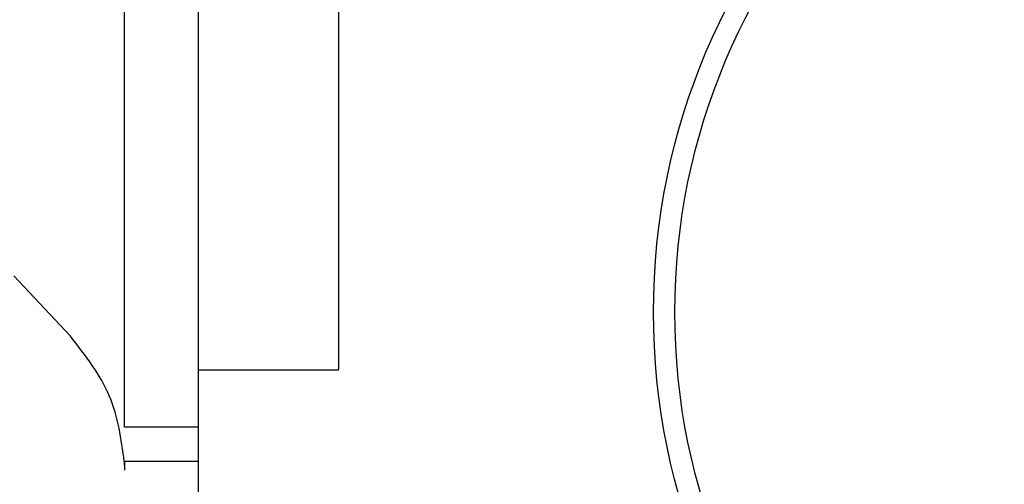
# Model space of a CAD drawing. Units: inches. Extents: x 5 to 302, y -220 to 193.
# Drawn here: x 242 to 244, y -165 to -164 of the extents above; entities that cross this region are included whole.
import ezdxf

# ---------------------------------------------------------------- set-up
doc = ezdxf.new("R2010")
doc.units = ezdxf.units.IN
doc.header["$MEASUREMENT"] = 0

msp = doc.modelspace()

# ---------------------------------------------------------------- linework, layer by layer
at = {"color": 7, "linetype": 'Continuous', "lineweight": 25, "ltscale": 18}
for p, q in [((242.497, -164.4988), (242.497, -163.9324)), ((242.5856, -164.4988), (242.5856, -163.9324)), ((242.4321, -164.3897), (242.3641, -164.3173)), ((242.5856, -164.4299), (242.7539, -164.4299)), ((242.5856, -164.4988), (242.497, -164.4988)), ((242.5856, -164.5399), (242.5856, -164.4988)), ((242.4967, -164.5399), (242.497, -164.5504)), ((242.497, -164.5399), (242.497, -164.5504)), ((242.5856, -164.5399), (242.497, -164.5399)), ((242.5856, -164.9547), (242.5856, -164.5399))]:
    msp.add_line(p, q, dxfattribs=at)
at = {"color": 7, "linetype": 'Continuous', "lineweight": 25, "ltscale": 324}
for radius in [0.8007, 0.7751]:
    msp.add_circle((243.932, -164.361), radius, dxfattribs=at)
at = {"color": 7, "linetype": 'Continuous', "lineweight": 25, "ltscale": 18}
for points, knots in [([(242.7539, -164.4295), (242.7539, -164.4278), (242.7539, -164.4244), (242.7539, -164.3934), (242.7539, -164.3442), (242.7539, -164.2768), (242.7539, -164.1939), (242.7539, -164.0982), (242.7539, -163.9929), (242.7539, -163.8971), (242.7539, -163.8374), (242.7539, -163.8155)], [0, 0, 0, 0, 0.112769, 0.229823, 0.346877, 0.463931, 0.580986, 0.69804, 0.815094, 0.932148, 1, 1, 1, 1]), ([(242.4967, -164.5399), (242.493, -164.5131), (242.4854, -164.458), (242.4502, -164.4129), (242.4321, -164.3897)], [0, 0, 0, 0, 0.486242, 1, 1, 1, 1])]:
    msp.add_open_spline(points, degree=3, knots=knots, dxfattribs=at)

doc.saveas('drawing.dxf')
